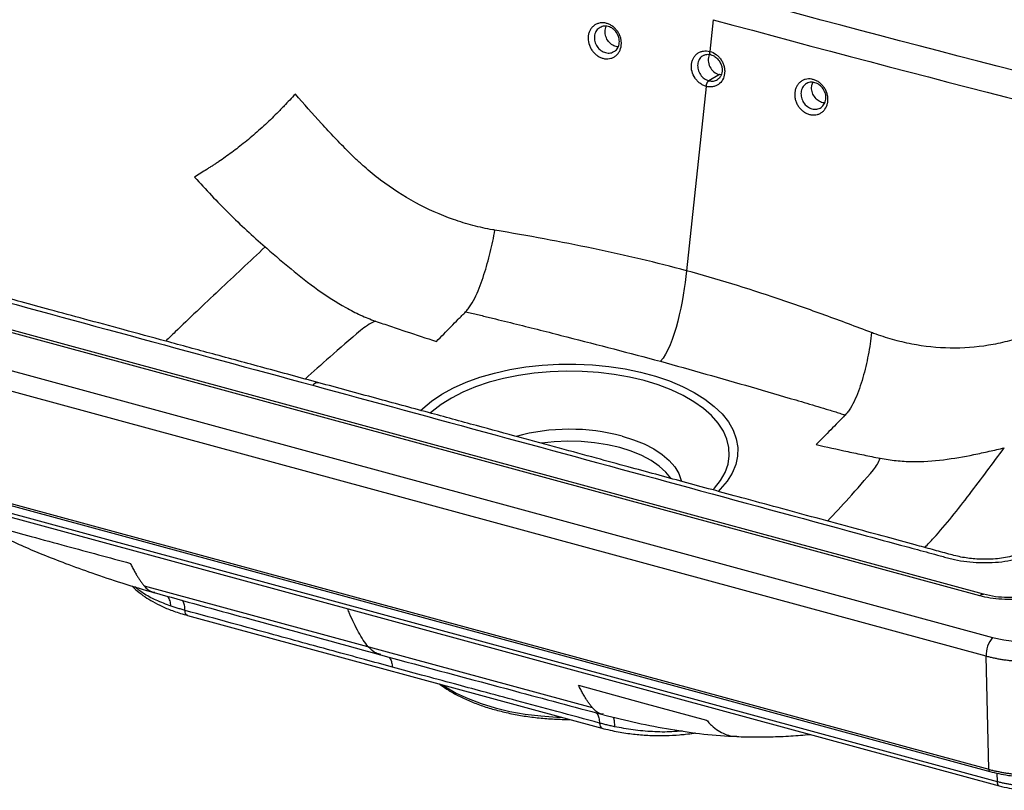
# Paper-space layout '_Trimetric' of a CAD drawing. Units: millimetres. Extents: x -252 to 252, y -60 to 239.
# Drawn here: x -129 to 81, y -60 to 105 of the extents above; entities that cross this region are included whole.
import ezdxf

# ---------------------------------------------------------------- set-up
doc = ezdxf.new("R2010")
doc.units = ezdxf.units.MM

psp = doc.layouts.new('_Trimetric')

# ---------------------------------------------------------------- linework, layer by layer
at = {"color": 7, "linetype": 'Continuous', "lineweight": 25}
for p, q in [((-4.05, 102.69), (-3.8, 103.52)), ((19.11, 104.92), (18.39, 98.13)), ((64.96, 98.8), (65, 99)), ((20.43, 93.16), (18.15, 91.85)), ((20.82, 93.13), (20.43, 93.16)), ((17.59, 90.65), (13.38, 51.18)), ((77.01, -18.11), (-222.91, 63.4)), ((76.22, -18.44), (-223.7, 63.07)), ((-239.47, 59.21), (78.92, -27.32)), ((77.53, -31.37), (-240.86, 55.16)), ((-240.28, 30.95), (78.12, -55.58)), ((-240.07, 30.48), (78.32, -56.05)), ((-238.49, 28.37), (79.9, -58.16)), ((-238.08, 27.42), (80.31, -59.11)), ((-102.78, -16.27), (-6.79, -42.36)), ((-100.59, -17.66), (-100.49, -17.67)), ((-93.49, -22.64), (-4.72, -46.76)), ((78.12, -55.58), (77.53, -31.37)), ((-4.39, -43.79), (-4.5, -43.77))]:
    psp.add_line(p, q, dxfattribs=at)
at = {"color": 8, "linetype": 'Continuous', "lineweight": 25}
psp.add_line((79.86, -56.37), (79.9, -58.16), dxfattribs=at)
at = {"color": 8, "linetype": 'Continuous', "lineweight": 25, "flags": 128}
for points in [[(-43.59, 21.27), (-43.12, 21.71), (-41.21, 23.28), (-39, 24.74), (-36.53, 26.09), (-33.81, 27.29), (-30.86, 28.36), (-27.73, 29.26), (-24.44, 30), (-21.02, 30.57), (-17.51, 30.96), (-13.94, 31.17), (-10.34, 31.2), (-6.76, 31.04), (-3.23, 30.69), (0.22, 30.17), (3.54, 29.47), (6.72, 28.61), (9.72, 27.59), (12.5, 26.42), (15.04, 25.11), (17.32, 23.68), (19.31, 22.14), (20.99, 20.5), (22.35, 18.79), (23.37, 17.01), (24.04, 15.19), (24.35, 13.35), (24.31, 11.5), (23.91, 9.66), (23.16, 7.85), (22.06, 6.09), (20.62, 4.39), (20.17, 3.94)], [(19.03, 4.25), (19.38, 4.62), (20.68, 6.28), (21.65, 7.99), (22.27, 9.75), (22.55, 11.53), (22.48, 13.32), (22.05, 15.09), (21.28, 16.83), (20.17, 18.52), (18.74, 20.15), (16.99, 21.69), (14.95, 23.13), (12.64, 24.46), (10.08, 25.67), (7.29, 26.73), (4.31, 27.64), (1.16, 28.4), (-2.11, 28.98), (-5.49, 29.39), (-8.93, 29.62), (-12.39, 29.68), (-15.85, 29.55), (-19.27, 29.24), (-22.6, 28.76), (-25.83, 28.1), (-28.91, 27.28), (-31.81, 26.3), (-34.51, 25.18), (-36.97, 23.92), (-39.17, 22.54), (-41.09, 21.06), (-41.5, 20.7)], [(-0.43, 15.78), (2.06, 15), (4.34, 14.08), (6.39, 13.02), (8.18, 11.84), (9.68, 10.55), (10.87, 9.18), (11.73, 7.75), (12.24, 6.28), (12.28, 6.1)], [(10.04, 6.76), (8.97, 8.06), (7.54, 9.35), (5.8, 10.54), (3.79, 11.61), (1.53, 12.54), (-0.93, 13.31), (-3.57, 13.92), (-6.33, 14.36), (-9.18, 14.61), (-12.06, 14.68), (-14.94, 14.56), (-17.64, 14.28)], [(-38.91, -37.47), (-38.23, -37.92), (-35.92, -39.25), (-33.36, -40.45), (-30.58, -41.51), (-27.61, -42.42), (-24.47, -43.17), (-21.2, -43.75), (-17.83, -44.16), (-14.4, -44.4), (-13.31, -44.43)], [(79.9, -58.16), (79.92, -58.46), (79.98, -58.71), (80.07, -58.91), (80.19, -59.05), (80.31, -59.11)]]:
    psp.add_lwpolyline(points, dxfattribs=at)
at = {"color": 7, "linetype": 'Continuous', "lineweight": 25, "flags": 128}
for points in [[(78.92, -27.32), (81.37, -27.87), (83.96, -28.21), (86.62, -28.33), (89.28, -28.25), (91.88, -27.94), (94.36, -27.43), (96.66, -26.73), (98.71, -25.85), (100.47, -24.82), (101.9, -23.66)], [(-9.73, -37.58), (3.98, -41.31), (17.69, -45.03)]]:
    psp.add_lwpolyline(points, dxfattribs=at)
at = {"color": 7, "linetype": 'Continuous', "lineweight": 25}
for centre, radius, start, end in [((21.32, 96.3), 3.27, 159.1841, 254.0356), ((83.67, -31.23), 6.14, 140.5329, 181.3505)]:
    psp.add_arc(centre, radius, start, end, dxfattribs=at)
at = {"color": 8, "linetype": 'Continuous', "lineweight": 25}
for centre, radius, start, end in [((-65.54, 25.77), 1.43, 82.5774, 142.1806), ((-11.66, -26.97), 44.2, 75.2767, 105.0463), ((76.9, -18.98), 0.867, 82.5218, 141.6655), ((78.59, -55.66), 0.477, 170.7714, 236.0873)]:
    psp.add_arc(centre, radius, start, end, dxfattribs=at)
at = {"color": 7, "linetype": 'Continuous', "lineweight": 25}
for points, knots in [([(-124.5, 150.41), (-126.3, 150.24), (-128.03, 149.91), (-131.17, 148.94), (-132.54, 148.3), (-133.9, 147.36), (-134.16, 147.16), (-134.51, 146.86), (-134.62, 146.76), (-134.84, 146.56), (-135.4, 146.05), (-136.85, 144.73), (-138.18, 143.52), (-142.63, 139.45), (-146.15, 136.2), (-156.66, 126.4), (-163.55, 119.84), (-177.13, 106.66), (-183.85, 100.05), (-193.94, 90.14), (-197.3, 86.84), (-202.33, 81.88), (-204, 80.23), (-206.5, 77.74), (-207.33, 76.91), (-208.58, 75.67), (-208.99, 75.26), (-209.51, 74.74), (-209.61, 74.64), (-209.82, 74.43), (-209.93, 74.33), (-210.22, 74.01), (-210.4, 73.8), (-211.2, 72.71), (-211.53, 71.76), (-211.51, 69.88), (-211.15, 68.94), (-209.82, 67.19), (-208.84, 66.38), (-207.05, 65.31), (-206.39, 64.97), (-205.01, 64.37), (-204.27, 64.09), (-203.29, 63.79), (-203.09, 63.73), (-202.69, 63.61), (-202.49, 63.56), (-201.87, 63.39), (-200.65, 63.06), (-197.8, 62.29), (-192.1, 60.74), (-174.18, 55.87), (-131.83, 44.36), (-92.73, 33.73), (-66.67, 26.65)], [0, 0, 0, 0, 0.015625, 0.015625, 0.03125, 0.03125, 0.035156, 0.035156, 0.037109, 0.037109, 0.039062, 0.046875, 0.0625, 0.0625, 0.125, 0.125, 0.25, 0.25, 0.375, 0.375, 0.4375, 0.4375, 0.46875, 0.46875, 0.484375, 0.484375, 0.492187, 0.492187, 0.494141, 0.494141, 0.496094, 0.496094, 0.5, 0.5, 0.515625, 0.515625, 0.53125, 0.53125, 0.546875, 0.546875, 0.554688, 0.554688, 0.5625, 0.5625, 0.564453, 0.564453, 0.566406, 0.566406, 0.570313, 0.578125, 0.59375, 0.625, 0.75, 1, 1, 1, 1]), ([(-4.16, 96.58), (-4.39, 96.62), (-4.62, 96.68), (-5.08, 96.85), (-5.3, 96.96), (-5.73, 97.22), (-5.94, 97.37), (-6.32, 97.71), (-6.5, 97.9), (-6.83, 98.3), (-6.98, 98.52), (-7.23, 98.98), (-7.34, 99.21), (-7.6, 99.95), (-7.69, 100.46), (-7.69, 101.22), (-7.66, 101.46), (-7.57, 101.94), (-7.5, 102.17), (-7.32, 102.6), (-7.21, 102.8), (-6.95, 103.18), (-6.8, 103.35), (-6.46, 103.65), (-6.28, 103.78), (-5.89, 104), (-5.69, 104.08), (-5.25, 104.21), (-5.03, 104.24), (-4.57, 104.27), (-4.34, 104.26), (-3.87, 104.18), (-3.64, 104.12), (-3.18, 103.95), (-2.96, 103.84), (-2.53, 103.58), (-2.32, 103.43), (-1.94, 103.09), (-1.76, 102.9), (-1.43, 102.5), (-1.28, 102.28), (-1.03, 101.82), (-0.92, 101.59), (-0.74, 101.1), (-0.68, 100.84), (-0.59, 100.34), (-0.57, 100.09), (-0.57, 99.34), (-0.67, 98.85), (-0.94, 98.2), (-1.05, 98), (-1.32, 97.62), (-1.47, 97.45), (-1.8, 97.15), (-1.98, 97.02), (-2.37, 96.81), (-2.58, 96.72), (-3.01, 96.6), (-3.23, 96.56), (-3.69, 96.53), (-3.92, 96.55), (-4.16, 96.58)], [0, 0, 0, 0, 0.03125, 0.03125, 0.0625, 0.0625, 0.09375, 0.09375, 0.125, 0.125, 0.15625, 0.15625, 0.1875, 0.1875, 0.25, 0.25, 0.28125, 0.28125, 0.3125, 0.3125, 0.34375, 0.34375, 0.375, 0.375, 0.40625, 0.40625, 0.4375, 0.4375, 0.46875, 0.46875, 0.5, 0.5, 0.53125, 0.53125, 0.5625, 0.5625, 0.59375, 0.59375, 0.625, 0.625, 0.65625, 0.65625, 0.6875, 0.6875, 0.71875, 0.71875, 0.75, 0.75, 0.8125, 0.8125, 0.84375, 0.84375, 0.875, 0.875, 0.90625, 0.90625, 0.9375, 0.9375, 0.96875, 0.96875, 1, 1, 1, 1]), ([(-2.21, 98.11), (-2.07, 98.18), (-1.62, 98.39), (-1.16, 99.15), (-0.93, 100.23), (-1.14, 101.39), (-1.72, 102.43), (-2.61, 103.22), (-3.65, 103.59), (-4.56, 103.59), (-4.99, 103.31), (-5.14, 103.22)], [0, 0, 0, 0, 0.058808, 0.183832, 0.308856, 0.433879, 0.558903, 0.683927, 0.80895, 0.933974, 1, 1, 1, 1]), ([(-1.24, 99.14), (-1.39, 99.14), (-1.88, 99.14), (-2.71, 99.6), (-3.54, 100.45), (-4.05, 101.58), (-4.05, 102.33), (-4.05, 102.69)], [0, 0, 0, 0, 0.097738, 0.314379, 0.548869, 0.783359, 1, 1, 1, 1]), ([(17.59, 90.65), (17.36, 90.71), (17.13, 90.8), (16.68, 91.02), (16.47, 91.15), (16.06, 91.45), (15.87, 91.62), (15.51, 92), (15.35, 92.2), (14.91, 92.86), (14.69, 93.34), (14.43, 94.35), (14.39, 94.86), (14.47, 95.6), (14.52, 95.83), (14.66, 96.29), (14.75, 96.51), (14.98, 96.91), (15.11, 97.1), (15.41, 97.44), (15.58, 97.59), (15.94, 97.84), (16.14, 97.95), (16.56, 98.12), (16.77, 98.18), (17.45, 98.28), (17.92, 98.25), (18.39, 98.13)], [0, 0, 0, 0, 0.0625, 0.0625, 0.125, 0.125, 0.1875, 0.1875, 0.25, 0.25, 0.375, 0.375, 0.5, 0.5, 0.5625, 0.5625, 0.625, 0.625, 0.6875, 0.6875, 0.75, 0.75, 0.8125, 0.8125, 0.875, 0.875, 1, 1, 1, 1]), ([(16.94, 97.25), (17.2, 97.37), (17.72, 97.59), (18.33, 97.47), (18.63, 97.41)], [0, 0, 0, 0, 0.496086, 1, 1, 1, 1]), ([(18.39, 98.13), (18.86, 98), (19.31, 97.78), (19.92, 97.32), (20.11, 97.15), (20.47, 96.77), (20.64, 96.57), (20.93, 96.13), (21.05, 95.9), (21.27, 95.42), (21.36, 95.18), (21.48, 94.68), (21.53, 94.42), (21.57, 93.92), (21.56, 93.67), (21.48, 92.93), (21.34, 92.47), (20.89, 91.66), (20.58, 91.32), (20.03, 90.93), (19.84, 90.82), (19.42, 90.66), (19.2, 90.6), (18.75, 90.53), (18.52, 90.52), (18.06, 90.55), (17.82, 90.59), (17.59, 90.65)], [0, 0, 0, 0, 0.125, 0.125, 0.1875, 0.1875, 0.25, 0.25, 0.3125, 0.3125, 0.375, 0.375, 0.4375, 0.4375, 0.5, 0.5, 0.625, 0.625, 0.75, 0.75, 0.8125, 0.8125, 0.875, 0.875, 0.9375, 0.9375, 1, 1, 1, 1]), ([(18.59, 97.43), (18.58, 97.43), (18.54, 97.43), (18.51, 97.46), (18.49, 97.49)], [0, 0, 0, 0, 0.173579, 1, 1, 1, 1]), ([(18.53, 97.44), (18.73, 97.37), (19.1, 97.26), (19.74, 96.85), (20.37, 96.2), (20.82, 95.34), (21.01, 94.57), (21.03, 93.87), (20.9, 93.2), (20.57, 92.51), (20.16, 92.21), (19.95, 92.05)], [0, 0, 0, 0, 0.0880391, 0.1702605, 0.3182391, 0.444717, 0.5481528, 0.6347687, 0.7368728, 0.8588637, 1, 1, 1, 1]), ([(17.59, 90.65), (17.59, 90.67), (17.6, 90.73), (17.62, 90.83), (17.64, 90.95), (17.68, 91.1), (17.74, 91.27), (17.82, 91.44), (17.91, 91.6), (18, 91.72), (18.08, 91.8), (18.12, 91.83), (18.15, 91.85)], [0, 0, 0, 0, 0.051542, 0.116531, 0.195929, 0.290471, 0.40033, 0.543919, 0.677416, 0.798445, 0.905968, 1, 1, 1, 1]), ([(39.34, 84.76), (39.11, 84.85), (38.89, 84.96), (38.46, 85.23), (38.26, 85.38), (37.88, 85.72), (37.7, 85.92), (37.38, 86.33), (37.23, 86.54), (36.98, 87), (36.88, 87.24), (36.71, 87.74), (36.64, 87.99), (36.52, 88.75), (36.53, 89.25), (36.68, 89.96), (36.76, 90.19), (36.94, 90.62), (37.06, 90.82), (37.33, 91.19), (37.48, 91.36), (37.81, 91.66), (38, 91.78), (38.39, 91.99), (38.6, 92.08), (39.03, 92.19), (39.26, 92.23), (39.72, 92.25), (39.95, 92.23), (40.42, 92.15), (40.65, 92.08), (41.11, 91.91), (41.33, 91.8), (41.76, 91.53), (41.96, 91.37), (42.34, 91.03), (42.52, 90.84), (42.84, 90.43), (42.99, 90.21), (43.24, 89.75), (43.34, 89.51), (43.51, 89.02), (43.58, 88.77), (43.66, 88.26), (43.67, 88.01), (43.66, 87.51), (43.64, 87.27), (43.48, 86.56), (43.29, 86.12), (42.89, 85.56), (42.74, 85.39), (42.4, 85.1), (42.22, 84.97), (41.83, 84.76), (41.62, 84.68), (41.18, 84.56), (40.96, 84.53), (40.5, 84.51), (40.27, 84.53), (39.8, 84.61), (39.57, 84.67), (39.34, 84.76)], [0, 0, 0, 0, 0.03125, 0.03125, 0.0625, 0.0625, 0.09375, 0.09375, 0.125, 0.125, 0.15625, 0.15625, 0.1875, 0.1875, 0.25, 0.25, 0.28125, 0.28125, 0.3125, 0.3125, 0.34375, 0.34375, 0.375, 0.375, 0.40625, 0.40625, 0.4375, 0.4375, 0.46875, 0.46875, 0.5, 0.5, 0.53125, 0.53125, 0.5625, 0.5625, 0.59375, 0.59375, 0.625, 0.625, 0.65625, 0.65625, 0.6875, 0.6875, 0.71875, 0.71875, 0.75, 0.75, 0.8125, 0.8125, 0.84375, 0.84375, 0.875, 0.875, 0.90625, 0.90625, 0.9375, 0.9375, 0.96875, 0.96875, 1, 1, 1, 1]), ([(42, 86.01), (42.27, 86.2), (42.82, 86.6), (43.24, 87.61), (43.26, 88.74), (42.87, 89.87), (42.14, 90.81), (41.15, 91.43), (40.11, 91.58), (39.36, 91.48), (39.1, 91.24), (39.08, 91.23)], [0, 0, 0, 0, 0.123989, 0.247978, 0.371967, 0.495955, 0.619944, 0.743933, 0.867922, 0.991911, 1, 1, 1, 1]), ([(42.95, 87.12), (42.81, 87.12), (42.35, 87.13), (41.53, 87.58), (40.7, 88.43), (40.21, 89.54), (40.11, 90.63), (40.33, 91.21), (40.44, 91.47)], [0, 0, 0, 0, 0.0749306, 0.2604825, 0.4613224, 0.6621623, 0.8477142, 1, 1, 1, 1]), ([(-70.39, 88.98), (-70.8, 88.56), (-71.2, 88.14), (-72, 87.3), (-72.61, 86.67), (-73.21, 86.04), (-73.51, 85.72), (-73.61, 85.61), (-73.82, 85.4), (-73.92, 85.29), (-74.46, 84.74), (-74.92, 84.3), (-76.31, 82.95), (-77.28, 82.05), (-78.74, 80.75), (-79.72, 79.9), (-80.69, 79.09), (-82.13, 77.92), (-83.08, 77.19), (-84.94, 75.81), (-85.86, 75.16), (-86.98, 74.41), (-87.2, 74.26), (-87.64, 73.97), (-87.86, 73.83), (-88.29, 73.56), (-88.51, 73.42), (-88.94, 73.15), (-89.15, 73.01), (-90.23, 72.33), (-91.1, 71.78), (-91.96, 71.24)], [0, 0, 0, 0, 0.0625, 0.0625, 0.125, 0.15625, 0.15625, 0.171875, 0.171875, 0.1875, 0.1875, 0.25, 0.25, 0.375, 0.375, 0.4375, 0.5, 0.5, 0.625, 0.625, 0.75, 0.75, 0.78125, 0.78125, 0.8125, 0.8125, 0.84375, 0.84375, 0.875, 0.875, 1, 1, 1, 1]), ([(-59.01, 76.63), (-59.5, 77.12), (-59.99, 77.63), (-60.96, 78.63), (-61.44, 79.13), (-62.89, 80.65), (-63.84, 81.67), (-66.69, 84.76), (-68.56, 86.85), (-70.39, 88.98)], [0, 0, 0, 0, 0.125, 0.125, 0.25, 0.25, 0.5, 0.5, 1, 1, 1, 1]), ([(-28.12, 59.94), (-28.82, 60.06), (-29.53, 60.2), (-30.94, 60.51), (-31.65, 60.68), (-33.75, 61.24), (-35.15, 61.66), (-39.29, 63.12), (-42, 64.32), (-47.22, 67.15), (-49.75, 68.78), (-53.36, 71.51), (-54.54, 72.47), (-56.25, 73.98), (-56.81, 74.5), (-57.92, 75.55), (-58.47, 76.08), (-59.01, 76.63)], [0, 0, 0, 0, 0.0625, 0.0625, 0.125, 0.125, 0.25, 0.25, 0.5, 0.5, 0.75, 0.75, 0.875, 0.875, 0.9375, 0.9375, 1, 1, 1, 1]), ([(-66.67, 26.65), (-40.6, 19.56), (-1.51, 8.94), (40.85, -2.57), (58.77, -7.44), (64.47, -8.99), (67.32, -9.77), (68.54, -10.1), (69.15, -10.27), (69.35, -10.32), (69.76, -10.43), (69.97, -10.48), (71.01, -10.72), (71.86, -10.88), (73.62, -11.13), (74.52, -11.22), (77.25, -11.38), (79.11, -11.33), (82.66, -10.91), (84.37, -10.53), (87.39, -9.48), (88.73, -8.81), (90.03, -7.85), (90.27, -7.66), (90.61, -7.35), (90.71, -7.25), (90.93, -7.04), (91.03, -6.94), (91.57, -6.43), (92, -6.02), (93.29, -4.79), (94.15, -3.97), (96.72, -1.5), (98.42, 0.14), (103.54, 5.08), (106.94, 8.37), (117.13, 18.25), (123.93, 24.84), (137.38, 38.05), (144.01, 44.69), (153.78, 54.68), (157.01, 58.02), (161.01, 62.2), (162.21, 63.46), (163.51, 64.82), (164, 65.34), (164.2, 65.55), (164.3, 65.65), (164.59, 65.97), (164.75, 66.19), (165.5, 67.3), (165.74, 68.24), (165.54, 70.13), (165.08, 71.05), (164.34, 71.91)], [0, 0, 0, 0, 0.25, 0.375, 0.40625, 0.421875, 0.429687, 0.433594, 0.433594, 0.435547, 0.435547, 0.4375, 0.4375, 0.445312, 0.445312, 0.453125, 0.453125, 0.46875, 0.46875, 0.484375, 0.484375, 0.5, 0.5, 0.503906, 0.503906, 0.505859, 0.505859, 0.507813, 0.507813, 0.515625, 0.515625, 0.53125, 0.53125, 0.5625, 0.5625, 0.625, 0.625, 0.75, 0.75, 0.875, 0.875, 0.9375, 0.9375, 0.953125, 0.960938, 0.962891, 0.962891, 0.964844, 0.964844, 0.96875, 0.96875, 0.984375, 0.984375, 1, 1, 1, 1]), ([(-91.96, 71.24), (-89.59, 68.57), (-87.14, 65.99), (-83.37, 62.24), (-82.09, 61.02), (-79.5, 58.61), (-78.18, 57.43), (-76.85, 56.28)], [0, 0, 0, 0, 0.5, 0.5, 0.75, 0.75, 1, 1, 1, 1]), ([(-65.36, 27.19), (-69.29, 28.26), (-76.87, 30.32), (-87.79, 33.28), (-97.83, 36.01), (-106.99, 38.5), (-115.25, 40.75), (-122.52, 42.72), (-128.82, 44.44), (-134.32, 45.93), (-139.48, 47.33), (-144.62, 48.73), (-150.72, 50.39), (-157.85, 52.32), (-166.05, 54.55), (-174.5, 56.85), (-182.78, 59.1), (-190.45, 61.18), (-195.76, 62.61), (-199.02, 63.48), (-200.44, 63.85), (-201.79, 64.22), (-203.01, 64.65), (-204.12, 65.12), (-205.14, 65.67), (-206.01, 66.26), (-206.34, 66.62), (-206.51, 66.81)], [0, 0, 0, 0, 0.081778, 0.157428, 0.22695, 0.290344, 0.34761, 0.398748, 0.441351, 0.478507, 0.512924, 0.548531, 0.585357, 0.639766, 0.696638, 0.755972, 0.815353, 0.868928, 0.916448, 0.927384, 0.937943, 0.946826, 0.955082, 0.964563, 0.975385, 0.987277, 1, 1, 1, 1]), ([(159.91, 63.99), (157.49, 61.46), (152.71, 56.47), (145.39, 48.95), (138.1, 41.58), (131.06, 34.56), (124.21, 27.84), (118.2, 21.98), (112.93, 16.86), (108.3, 12.37), (103.59, 7.8), (99.15, 3.5), (95.17, -0.34), (92.38, -3.02), (90.48, -4.84), (89.32, -5.96), (88.17, -7.04), (87.09, -8.18), (85.51, -9.16), (82.64, -10.14), (79.14, -10.64), (75.65, -10.62), (72.4, -10.25), (69.4, -9.44), (65.97, -8.51), (61.5, -7.29), (55.98, -5.79), (48.92, -3.87), (41.22, -1.78), (33.12, 0.42), (25.69, 2.44), (18.91, 4.28), (12.77, 5.95), (6.79, 7.58), (0.58, 9.27), (-6.28, 11.13), (-13.99, 13.23), (-22.54, 15.55), (-31.9, 18.09), (-42.21, 20.9), (-53.47, 23.96), (-61.29, 26.08), (-65.36, 27.19)], [0, 0, 0, 0, 0.051042, 0.100766, 0.14895, 0.19516, 0.239392, 0.282412, 0.311513, 0.34129, 0.371746, 0.402391, 0.426843, 0.448437, 0.456139, 0.463427, 0.470974, 0.478421, 0.488573, 0.4994, 0.51044, 0.52111, 0.530543, 0.540571, 0.552536, 0.565129, 0.586187, 0.608794, 0.637227, 0.664901, 0.69149, 0.713199, 0.734127, 0.754273, 0.774317, 0.797554, 0.824423, 0.853082, 0.88497, 0.920085, 0.958428, 1, 1, 1, 1]), ([(-33.93, 42.37), (-33.73, 42.57), (-33.54, 42.79), (-33.16, 43.29), (-32.97, 43.57), (-32.42, 44.44), (-32.06, 45.1), (-31.4, 46.51), (-31.09, 47.25), (-30.51, 48.77), (-30.24, 49.55), (-29.74, 51.12), (-29.5, 51.91), (-29.05, 53.51), (-28.85, 54.31), (-28.46, 55.9), (-28.28, 56.7), (-27.94, 58.29), (-27.79, 59.08), (-27.65, 59.86)], [0, 0, 0, 0, 0.0625, 0.0625, 0.125, 0.125, 0.25, 0.25, 0.375, 0.375, 0.5, 0.5, 0.625, 0.625, 0.75, 0.75, 0.875, 0.875, 1, 1, 1, 1]), ([(13.38, 51.18), (7.01, 52.91), (0.28, 54.49), (-10.09, 56.65), (-17.09, 58.02), (-24.13, 59.27), (-27.65, 59.86)], [0, 0, 0, 0, 0.5, 0.5, 0.75, 1, 1, 1, 1]), ([(-76.85, 56.28), (-75.94, 55.48), (-75.02, 54.69), (-73.18, 53.11), (-72.25, 52.33), (-69.44, 50.02), (-67.53, 48.52), (-63.62, 45.72), (-61.62, 44.42), (-58.53, 42.7), (-57.49, 42.17), (-55.91, 41.45), (-55.38, 41.22), (-54.32, 40.79), (-53.79, 40.59), (-53.26, 40.41)], [0, 0, 0, 0, 0.125, 0.125, 0.25, 0.25, 0.5, 0.5, 0.75, 0.75, 0.875, 0.875, 0.9375, 0.9375, 1, 1, 1, 1]), ([(53.02, 37.93), (49.71, 39.19), (43.05, 41.68), (36.34, 44.03), (26.34, 47.4), (19.76, 49.45), (13.38, 51.18)], [0, 0, 0, 0, 0.25, 0.5, 0.5, 1, 1, 1, 1]), ([(-40.16, 36.05), (-39.12, 37.1), (-38.09, 38.15), (-36.53, 39.73), (-36.01, 40.26), (-35.23, 41.05), (-34.97, 41.32), (-34.58, 41.71), (-34.45, 41.84), (-34.19, 42.11), (-34.06, 42.24), (-33.93, 42.37)], [0, 0, 0, 0, 0.5, 0.5, 0.75, 0.75, 0.875, 0.875, 0.9375, 0.9375, 1, 1, 1, 1]), ([(-53.25, 40.4), (-52.71, 40.21), (-52.17, 40.03), (-51.1, 39.65), (-50.55, 39.47), (-48.93, 38.91), (-47.84, 38.55), (-44.57, 37.46), (-42.37, 36.75), (-40.16, 36.05)], [0, 0, 0, 0, 0.125, 0.125, 0.25, 0.25, 0.5, 0.5, 1, 1, 1, 1]), ([(-32.63, 42.09), (-32.2, 42), (-31.77, 41.89), (-30.92, 41.68), (-30.49, 41.58), (-29.21, 41.27), (-28.35, 41.06), (-25.8, 40.43), (-24.1, 40.01), (-19, 38.74), (-15.62, 37.88), (-5.51, 35.29), (1.17, 33.55), (7.78, 31.8)], [0, 0, 0, 0, 0.03125, 0.03125, 0.0625, 0.0625, 0.125, 0.125, 0.25, 0.25, 0.5, 0.5, 1, 1, 1, 1]), ([(53.02, 37.93), (52.94, 37.14), (52.83, 36.33), (52.59, 34.72), (52.45, 33.92), (52.13, 32.3), (51.96, 31.49), (51.58, 29.88), (51.37, 29.08), (50.92, 27.49), (50.67, 26.7), (50.13, 25.17), (49.84, 24.43), (49.21, 23.02), (48.86, 22.35), (48.32, 21.47), (48.14, 21.2), (47.76, 20.7), (47.56, 20.48), (47.37, 20.28)], [0, 0, 0, 0, 0.125, 0.125, 0.25, 0.25, 0.375, 0.375, 0.5, 0.5, 0.625, 0.625, 0.75, 0.75, 0.875, 0.875, 0.9375, 0.9375, 1, 1, 1, 1]), ([(85.97, 37.23), (85.33, 37), (84.69, 36.79), (83.39, 36.39), (82.73, 36.21), (80.75, 35.71), (79.41, 35.43), (75.37, 34.77), (72.62, 34.57), (67.11, 34.66), (64.35, 34.95), (60.23, 35.74), (58.86, 36.07), (56.83, 36.64), (56.15, 36.84), (54.8, 37.28), (54.13, 37.51), (53.46, 37.77)], [0, 0, 0, 0, 0.0625, 0.0625, 0.125, 0.125, 0.25, 0.25, 0.5, 0.5, 0.75, 0.75, 0.875, 0.875, 0.9375, 0.9375, 1, 1, 1, 1]), ([(7.78, 31.8), (14.33, 29.97), (20.81, 28.14), (30.42, 25.37), (33.61, 24.44), (38.37, 23.03), (39.95, 22.56), (42.31, 21.85), (43.1, 21.62), (44.28, 21.26), (44.67, 21.14), (45.46, 20.9), (45.85, 20.78), (46.24, 20.66)], [0, 0, 0, 0, 0.5, 0.5, 0.75, 0.75, 0.875, 0.875, 0.9375, 0.9375, 0.96875, 0.96875, 1, 1, 1, 1]), ([(47.37, 20.28), (47.24, 20.14), (47.11, 20.01), (46.85, 19.75), (46.72, 19.62), (46.33, 19.22), (46.08, 18.96), (45.3, 18.16), (44.78, 17.64), (43.22, 16.06), (42.17, 15.01), (41.13, 13.96)], [0, 0, 0, 0, 0.0625, 0.0625, 0.125, 0.125, 0.25, 0.25, 0.5, 0.5, 1, 1, 1, 1]), ([(41.13, 13.96), (43.39, 13.44), (45.66, 12.94), (49.08, 12.21), (50.23, 11.97), (51.95, 11.61), (52.52, 11.49), (53.67, 11.26), (54.25, 11.14), (54.83, 11.03)], [0, 0, 0, 0, 0.5, 0.5, 0.75, 0.75, 0.875, 0.875, 1, 1, 1, 1]), ([(54.83, 11.03), (55.4, 10.92), (55.98, 10.82), (57.12, 10.65), (57.7, 10.58), (59.41, 10.4), (60.55, 10.34), (63.94, 10.29), (66.18, 10.45), (70.59, 10.98), (72.77, 11.37), (76.03, 12.03), (77.11, 12.27), (79.27, 12.75), (80.36, 13), (81.44, 13.25)], [0, 0, 0, 0, 0.0625, 0.0625, 0.125, 0.125, 0.25, 0.25, 0.5, 0.5, 0.75, 0.75, 0.875, 0.875, 1, 1, 1, 1]), ([(-133.14, -4.04), (-131.09, -4.6), (-126.52, -5.84), (-117.38, -8.32), (-110.29, -10.25), (-105.72, -11.49)], [0, 0, 0, 0, 0.224758, 0.500032, 1, 1, 1, 1]), ([(-132.14, -6.24), (-130.98, -6.77), (-128.45, -7.93), (-124.26, -9.68), (-119.36, -11.6), (-113.72, -13.64), (-107.35, -15.78), (-102.87, -17.09), (-100.52, -17.77)], [0, 0, 0, 0, 0.1121358, 0.2456917, 0.401259, 0.5792023, 0.7792965, 1, 1, 1, 1]), ([(-105.72, -11.49), (-105.65, -11.64), (-105.5, -11.95), (-105.27, -12.39), (-105.05, -12.82), (-104.83, -13.22), (-104.6, -13.61), (-104.33, -14.08), (-104, -14.6), (-103.61, -15.18), (-103.21, -15.74), (-102.93, -16.1), (-102.78, -16.27)], [0, 0, 0, 0, 0.085312, 0.1687, 0.250218, 0.329921, 0.407859, 0.484084, 0.61325, 0.736578, 0.869813, 1, 1, 1, 1]), ([(-105.39, -16.31), (-105.02, -16.67), (-104.18, -17.49), (-102.68, -18.62), (-100.88, -19.73), (-98.83, -20.77), (-96.37, -21.79), (-94.48, -22.35), (-93.49, -22.64)], [0, 0, 0, 0, 0.133997, 0.302498, 0.450695, 0.616649, 0.799538, 1, 1, 1, 1]), ([(93.87, -15.66), (93.51, -16.01), (93.08, -16.36), (92.07, -17.02), (91.48, -17.34), (90.17, -17.91), (89.44, -18.17), (87.88, -18.61), (87.05, -18.79), (85.33, -19.06), (84.44, -19.15), (82.66, -19.24), (81.77, -19.23), (80.05, -19.13), (79.22, -19.04), (77.64, -18.78), (76.9, -18.62), (76.22, -18.44)], [0, 0, 0, 0, 0.125, 0.125, 0.25, 0.25, 0.375, 0.375, 0.5, 0.5, 0.625, 0.625, 0.75, 0.75, 0.875, 0.875, 1, 1, 1, 1]), ([(91.87, -16.01), (91.63, -16.22), (91.12, -16.67), (89.98, -17.32), (88.51, -17.92), (86.67, -18.42), (84.5, -18.75), (82.07, -18.84), (79.47, -18.68), (77.84, -18.3), (77.01, -18.11)], [0, 0, 0, 0, 0.094653, 0.197814, 0.309641, 0.430262, 0.559698, 0.697928, 0.84477, 1, 1, 1, 1]), ([(-100.62, -17.75), (-94.15, -19.53), (-77.93, -24.01), (-61.82, -28.43), (-52.13, -31.08)], [0, 0, 0, 0, 0.398755, 1, 1, 1, 1]), ([(-94, -21.56), (-94.14, -21.52), (-94.43, -21.44), (-94.86, -21.31), (-95.29, -21.19), (-95.72, -21.06), (-96.14, -20.92), (-96.56, -20.79), (-96.83, -20.7), (-96.97, -20.65)], [0, 0, 0, 0, 0.1415847, 0.2835686, 0.4259663, 0.5687925, 0.7120629, 0.8557932, 1, 1, 1, 1]), ([(-49.61, -33.69), (-51.6, -33.15), (-55.83, -32), (-61.92, -30.34), (-68.38, -28.57), (-75.66, -26.58), (-84.36, -24.2), (-90.7, -22.46), (-94, -21.56)], [0, 0, 0, 0, 0.134815, 0.285714, 0.411772, 0.571429, 0.777415, 1, 1, 1, 1]), ([(104.55, -26.95), (104.49, -27.02), (104.36, -27.14), (104.15, -27.33), (103.95, -27.51), (103.74, -27.69), (103.52, -27.86), (103.3, -28.03), (103.08, -28.19), (102.86, -28.35), (102.64, -28.5), (102.41, -28.65), (102.19, -28.79), (101.96, -28.93), (101.73, -29.06), (101.51, -29.19), (101.28, -29.32), (101.05, -29.44), (100.83, -29.56), (100.6, -29.67), (100.38, -29.78), (100.16, -29.88), (99.94, -29.98), (99.72, -30.08), (99.51, -30.17), (99.29, -30.26), (99.08, -30.35), (98.88, -30.43), (98.67, -30.51), (98.47, -30.59), (98.27, -30.66), (98.08, -30.73), (97.89, -30.8), (97.7, -30.86), (97.19, -31.03), (96.35, -31.29), (95.16, -31.6), (93.97, -31.86), (92.86, -32.06), (91.84, -32.21), (90.9, -32.33), (89.95, -32.42), (89.01, -32.49), (88.06, -32.53), (87.12, -32.55), (86.18, -32.55), (85.25, -32.52), (84.34, -32.48), (83.43, -32.41), (82.53, -32.32), (81.65, -32.21), (80.79, -32.08), (79.94, -31.93), (79.12, -31.76), (78.31, -31.58), (77.79, -31.44), (77.53, -31.37)], [0, 0, 0, 0, 0.013311, 0.026421, 0.039331, 0.052041, 0.06455, 0.076859, 0.088968, 0.100876, 0.112584, 0.124091, 0.135398, 0.146504, 0.157411, 0.168116, 0.178622, 0.188927, 0.199031, 0.208935, 0.218639, 0.228142, 0.237445, 0.246548, 0.25545, 0.264152, 0.272653, 0.280954, 0.289055, 0.296955, 0.304655, 0.312155, 0.319454, 0.326552, 0.333451, 0.376896, 0.419155, 0.460228, 0.500115, 0.531042, 0.561778, 0.592324, 0.62268, 0.652845, 0.682819, 0.712604, 0.742198, 0.771602, 0.800816, 0.829841, 0.858675, 0.887319, 0.915774, 0.944039, 0.972114, 1, 1, 1, 1]), ([(-52.13, -31.08), (-42.56, -33.66), (-26.63, -37.95), (-10.83, -42.17), (-4.52, -43.86)], [0, 0, 0, 0, 0.600583, 1, 1, 1, 1]), ([(-5.23, -45.68), (-8.29, -44.86), (-14.21, -43.26), (-22.6, -41), (-29.89, -39.03), (-36.68, -37.2), (-43.08, -35.46), (-47.52, -34.26), (-49.61, -33.69)], [0, 0, 0, 0, 0.207231, 0.4, 0.567232, 0.7, 0.859016, 1, 1, 1, 1]), ([(-39.58, -37.29), (-38.96, -37.73), (-37.69, -38.64), (-35.46, -39.87), (-32.98, -41.02), (-30.31, -42.03), (-27.46, -42.9), (-24.47, -43.62), (-21.37, -44.19), (-18.18, -44.6), (-14.92, -44.83), (-12.72, -44.92), (-11.62, -44.89), (-11.61, -44.89)], [0, 0, 0, 0, 0.0944, 0.195213, 0.295991, 0.39668, 0.497266, 0.597754, 0.69816, 0.798502, 0.898801, 0.999075, 1, 1, 1, 1]), ([(-6.79, -42.36), (-6.86, -42.28), (-7, -42.1), (-7.21, -41.83), (-7.42, -41.55), (-7.69, -41.17), (-8.01, -40.69), (-8.41, -40.04), (-8.84, -39.31), (-9.29, -38.48), (-9.58, -37.88), (-9.73, -37.58)], [0, 0, 0, 0, 0.064728, 0.130187, 0.196409, 0.263428, 0.38675, 0.515923, 0.67008, 0.831299, 1, 1, 1, 1]), ([(-4.41, -43.89), (-2, -44.49), (2.82, -45.7), (9.94, -47.05), (17.07, -48.13), (21.81, -48.42), (24.17, -48.56)], [0, 0, 0, 0, 0.251272, 0.502484, 0.752185, 1, 1, 1, 1]), ([(-2.05, -46.45), (-2.21, -46.41), (-2.52, -46.35), (-2.98, -46.24), (-3.44, -46.13), (-3.9, -46.03), (-4.35, -45.91), (-4.79, -45.8), (-5.08, -45.72), (-5.23, -45.68)], [0, 0, 0, 0, 0.144207, 0.287937, 0.431207, 0.574034, 0.716431, 0.858415, 1, 1, 1, 1]), ([(-4.72, -46.77), (-3.58, -47.05), (-1.4, -47.58), (1.92, -48.06), (5.34, -48.35), (8.64, -48.39), (11.35, -48.24), (13.35, -48.05), (14.51, -47.92), (15.2, -47.79), (15.31, -47.77)], [0, 0, 0, 0, 0.183628, 0.349436, 0.498433, 0.687208, 0.828117, 0.894553, 0.983854, 1, 1, 1, 1]), ([(24.16, -48.56), (24.76, -48.58), (25.93, -48.62), (28.34, -48.65), (31.6, -48.63), (35.66, -48.48), (38.47, -48.23), (39.84, -48.11)], [0, 0, 0, 0, 0.11548, 0.223565, 0.459537, 0.737011, 1, 1, 1, 1]), ([(78.12, -55.58), (78.24, -55.61), (78.49, -55.68), (78.88, -55.78), (79.26, -55.87), (79.66, -55.96), (80.06, -56.04), (80.46, -56.12), (80.87, -56.2), (81.28, -56.27), (81.7, -56.34), (82.12, -56.4), (82.54, -56.46), (82.97, -56.51), (83.4, -56.56), (83.84, -56.6), (84.27, -56.64), (84.71, -56.67), (85.16, -56.7), (85.61, -56.73), (86.05, -56.74), (86.5, -56.76), (86.96, -56.77), (87.41, -56.77), (87.87, -56.76), (88.33, -56.76), (88.78, -56.74), (89.24, -56.72), (89.7, -56.7), (90.16, -56.67), (90.62, -56.63), (91.08, -56.59), (91.54, -56.54), (92, -56.49), (92.45, -56.43), (92.91, -56.37), (93.79, -56.23), (95.11, -55.99), (96.85, -55.56), (98.58, -55.03), (99.82, -54.55), (100.62, -54.2), (101.02, -54.01), (101.45, -53.8), (101.89, -53.57), (102.35, -53.32), (102.81, -53.04), (103.29, -52.73), (103.77, -52.4), (104.24, -52.04), (104.71, -51.65), (105, -51.37), (105.15, -51.23)], [0, 0, 0, 0, 0.013521, 0.027087, 0.040697, 0.054352, 0.068052, 0.081797, 0.095586, 0.10942, 0.1233, 0.137223, 0.151192, 0.165206, 0.179264, 0.193367, 0.207515, 0.221708, 0.235946, 0.250229, 0.264557, 0.278929, 0.293347, 0.30781, 0.322317, 0.336869, 0.351467, 0.366109, 0.380796, 0.395529, 0.410306, 0.425128, 0.439996, 0.454908, 0.469866, 0.484868, 0.499916, 0.5578, 0.618756, 0.682785, 0.749886, 0.765804, 0.783085, 0.801731, 0.82174, 0.843114, 0.865852, 0.889954, 0.915419, 0.942249, 0.970443, 1, 1, 1, 1]), ([(78.32, -56.05), (79.63, -56.36), (82.09, -56.93), (85.83, -57.24), (88.98, -57.22), (91.24, -57.04), (92.83, -56.83), (94.34, -56.59), (96.15, -56.19), (98.31, -55.55), (100.59, -54.66), (103, -53.39), (104.27, -52.29), (104.96, -51.71)], [0, 0, 0, 0, 0.138742, 0.26113, 0.366107, 0.445332, 0.482911, 0.526027, 0.59899, 0.673522, 0.765125, 0.873905, 1, 1, 1, 1]), ([(79.9, -58.16), (80.02, -58.19), (80.26, -58.26), (80.63, -58.35), (81.01, -58.44), (81.39, -58.52), (81.77, -58.6), (82.16, -58.67), (82.56, -58.74), (82.95, -58.81), (83.36, -58.86), (83.77, -58.92), (84.18, -58.97), (84.59, -59.01), (85.01, -59.05), (85.44, -59.08), (85.86, -59.11), (86.29, -59.13), (86.72, -59.15), (87.15, -59.16), (87.59, -59.17), (88.03, -59.17), (88.47, -59.16), (88.9, -59.15), (89.35, -59.13), (89.79, -59.1), (90.23, -59.07), (90.67, -59.04), (91.11, -58.99), (91.55, -58.94), (91.99, -58.89), (92.42, -58.83), (93.21, -58.71), (94.35, -58.49), (95.82, -58.13), (97.29, -57.67), (98.36, -57.26), (99.06, -56.94), (99.44, -56.76), (99.84, -56.56), (100.26, -56.34), (100.7, -56.09), (101.14, -55.81), (101.58, -55.51), (102.03, -55.18), (102.47, -54.81), (102.74, -54.56), (102.87, -54.42)], [0, 0, 0, 0, 0.01527, 0.030596, 0.04598, 0.061421, 0.076919, 0.092474, 0.108086, 0.123755, 0.139481, 0.155265, 0.171105, 0.187003, 0.202958, 0.21897, 0.235039, 0.251166, 0.267349, 0.28359, 0.299888, 0.316244, 0.332656, 0.349126, 0.365653, 0.382238, 0.39888, 0.415579, 0.432335, 0.449149, 0.46602, 0.482949, 0.499935, 0.557819, 0.618775, 0.682802, 0.749901, 0.767485, 0.786718, 0.807603, 0.830137, 0.854322, 0.880157, 0.907643, 0.936778, 0.967564, 1, 1, 1, 1]), ([(80.31, -59.11), (81.03, -59.28), (82.4, -59.62), (84.48, -59.91), (86.34, -60.05), (88.09, -60.08), (89.65, -60.03), (90.96, -59.92), (92.3, -59.75), (94.11, -59.44), (96.1, -58.92), (97.99, -58.24), (99.58, -57.5), (101.17, -56.55), (102.04, -55.78), (102.5, -55.37)], [0, 0, 0, 0, 0.0938699, 0.1776082, 0.2512616, 0.3148642, 0.3840581, 0.4354642, 0.4712116, 0.5452867, 0.6574248, 0.7281093, 0.8086679, 0.8992481, 1, 1, 1, 1])]:
    psp.add_open_spline(points, degree=3, knots=knots, dxfattribs=at)
for points in [[(155.39, 76.34), (110.63, 86.98), (65.93, 98.35), (21.34, 110.47)], [(19.11, 104.92), (63.75, 92.79), (108.48, 81.4), (153.25, 70.69)], [(20.43, 93.16), (20.42, 93.16), (20.42, 93.16), (20.42, 93.16)], [(-27.65, 59.86), (-27.81, 59.88), (-27.96, 59.91), (-28.12, 59.94)], [(13.38, 51.18), (12.71, 44.89), (10.92, 35.06), (7.78, 31.8)], [(-33.93, 42.37), (-33.49, 42.29), (-33.06, 42.19), (-32.63, 42.09)], [(-53.25, 40.4), (-54.46, 39.81), (-55.54, 39.13), (-56.45, 38.37)], [(53.46, 37.77), (53.32, 37.82), (53.17, 37.88), (53.02, 37.93)], [(46.24, 20.66), (46.62, 20.54), (47, 20.41), (47.37, 20.28)], [(53.41, 8.51), (54.09, 9.33), (54.57, 10.18), (54.83, 11.03)]]:
    psp.add_open_spline(points, degree=3, dxfattribs=at)
at = {"color": 8, "linetype": 'Continuous', "lineweight": 25}
for points, knots in [([(-5.14, 103.22), (-5.28, 103.15), (-5.73, 102.94), (-6.19, 102.17), (-6.42, 101.1), (-6.21, 99.94), (-5.63, 98.9), (-4.74, 98.09), (-4.04, 97.9), (-3.69, 97.8)], [0, 0, 0, 0, 0.072914, 0.227428, 0.381943, 0.536457, 0.690971, 0.845486, 1, 1, 1, 1]), ([(-3.69, 97.8), (-3.34, 97.77), (-2.79, 97.73), (-2.36, 98.01), (-2.21, 98.11)], [0, 0, 0, 0, 0.653757, 1, 1, 1, 1]), ([(17, 97.24), (16.93, 97.21), (16.53, 97.07), (16.05, 96.42), (15.71, 95.4), (15.81, 94.23), (16.3, 93.14), (17.12, 92.25), (17.8, 91.98), (18.15, 91.85)], [0, 0, 0, 0, 0.039203, 0.199336, 0.359468, 0.519601, 0.679734, 0.839867, 1, 1, 1, 1]), ([(18.49, 97.49), (18.48, 97.5), (18.46, 97.52), (18.43, 97.57), (18.41, 97.64), (18.39, 97.71), (18.38, 97.8), (18.38, 97.9), (18.38, 98.01), (18.39, 98.09), (18.39, 98.13)], [0, 0, 0, 0, 0.106181, 0.219544, 0.339452, 0.465043, 0.595232, 0.728741, 0.864157, 1, 1, 1, 1]), ([(18.15, 91.85), (18.5, 91.78), (19.18, 91.67), (19.74, 91.97), (20.01, 92.11)], [0, 0, 0, 0, 0.53132, 1, 1, 1, 1]), ([(39.08, 91.23), (38.82, 91.05), (38.3, 90.66), (37.89, 89.67), (37.87, 88.53), (38.26, 87.41), (38.99, 86.45), (39.66, 86.1), (39.99, 85.93)], [0, 0, 0, 0, 0.157506, 0.326005, 0.494504, 0.663002, 0.831501, 1, 1, 1, 1]), ([(39.99, 85.93), (40.33, 85.79), (40.69, 85.73), (41.37, 85.76), (41.71, 85.85), (42, 86.01)], [0, 0, 0, 0, 0.5, 0.5, 1, 1, 1, 1]), ([(-76.85, 56.28), (-80.16, 53.17), (-86.71, 47.02), (-93.86, 40.26), (-97.48, 36.76), (-98.16, 36.1)], [0, 0, 0, 0, 0.45399, 0.897489, 1, 1, 1, 1]), ([(-56.45, 38.37), (-58.66, 36.47), (-62.7, 33.01), (-66.57, 29.55), (-68.32, 27.99)], [0, 0, 0, 0, 0.548009, 1, 1, 1, 1]), ([(64.41, -8.08), (65.05, -7.41), (68.43, -3.85), (74.06, 3.32), (78.96, 9.92), (81.44, 13.25)], [0, 0, 0, 0, 0.102534, 0.546022, 1, 1, 1, 1]), ([(43.59, -2.42), (45.11, -0.8), (48.48, 2.79), (51.66, 6.48), (53.41, 8.51)], [0, 0, 0, 0, 0.451979, 1, 1, 1, 1]), ([(-96.97, -20.65), (-98.07, -20.24), (-100.28, -19.41), (-102.91, -18.01), (-104.22, -16.96), (-104.8, -16.49)], [0, 0, 0, 0, 0.357087, 0.714162, 1, 1, 1, 1]), ([(-102.78, -16.27), (-102.25, -16.84), (-101.58, -17.55), (-100.76, -17.64), (-100.59, -17.66)], [0, 0, 0, 0, 0.8046168, 1, 1, 1, 1]), ([(-96.97, -20.65), (-97.05, -20.26), (-97.2, -19.48), (-97.53, -18.77), (-97.81, -18.55), (-97.86, -18.5)], [0, 0, 0, 0, 0.43705, 0.88837, 1, 1, 1, 1]), ([(-94, -21.56), (-94.03, -21.18), (-94.11, -20.41), (-94.35, -19.69), (-94.57, -19.46), (-94.64, -19.39)], [0, 0, 0, 0, 0.404195, 0.821467, 1, 1, 1, 1]), ([(-93.48, -22.6), (-93.53, -22.6), (-93.7, -22.59), (-93.91, -22.24), (-93.97, -21.79), (-94, -21.56)], [0, 0, 0, 0, 0.161382, 0.580691, 1, 1, 1, 1]), ([(-54.79, -29.32), (-55.14, -28.85), (-55.87, -27.92), (-56.88, -26.23), (-57.85, -24.32), (-58.62, -22.63), (-59.05, -21.54), (-59.18, -21.2)], [0, 0, 0, 0, 0.210994, 0.429158, 0.656017, 0.892685, 1, 1, 1, 1]), ([(-52.1, -30.97), (-52.42, -30.92), (-53.43, -30.74), (-54.24, -29.89), (-54.79, -29.32)], [0, 0, 0, 0, 0.316118, 1, 1, 1, 1]), ([(-50.39, -31.55), (-50.28, -31.66), (-50.01, -31.91), (-49.74, -32.64), (-49.65, -33.34), (-49.61, -33.69)], [0, 0, 0, 0, 0.2642928, 0.6373046, 1, 1, 1, 1]), ([(-4.5, -43.77), (-4.68, -43.75), (-5.57, -43.65), (-6.25, -42.93), (-6.79, -42.36)], [0, 0, 0, 0, 0.2047405, 1, 1, 1, 1]), ([(-5.95, -43.48), (-5.87, -43.56), (-5.62, -43.79), (-5.36, -44.53), (-5.27, -45.3), (-5.23, -45.68)], [0, 0, 0, 0, 0.193657, 0.603247, 1, 1, 1, 1]), ([(-5.23, -45.68), (-5.2, -45.91), (-5.14, -46.37), (-4.93, -46.71), (-4.76, -46.72), (-4.71, -46.73)], [0, 0, 0, 0, 0.418369, 0.836738, 1, 1, 1, 1]), ([(-2.4, -44.38), (-2.35, -44.44), (-2.2, -44.64), (-2.07, -45.33), (-2.06, -46.08), (-2.05, -46.45)], [0, 0, 0, 0, 0.183549, 0.598332, 1, 1, 1, 1]), ([(17.69, -45.03), (17.89, -45.29), (18.31, -45.81), (19.38, -46.69), (20.52, -47.55), (22.01, -48.2), (23.23, -48.56), (23.94, -48.49), (24.16, -48.47)], [0, 0, 0, 0, 0.11036, 0.222549, 0.446897, 0.671277, 0.895676, 1, 1, 1, 1]), ([(12.52, -47.38), (11.77, -47.44), (9.66, -47.64), (6.1, -47.56), (1.93, -47.2), (-0.72, -46.7), (-2.05, -46.45)], [0, 0, 0, 0, 0.154496, 0.435262, 0.717626, 1, 1, 1, 1])]:
    psp.add_open_spline(points, degree=3, knots=knots, dxfattribs=at)

doc.saveas('drawing.dxf')
